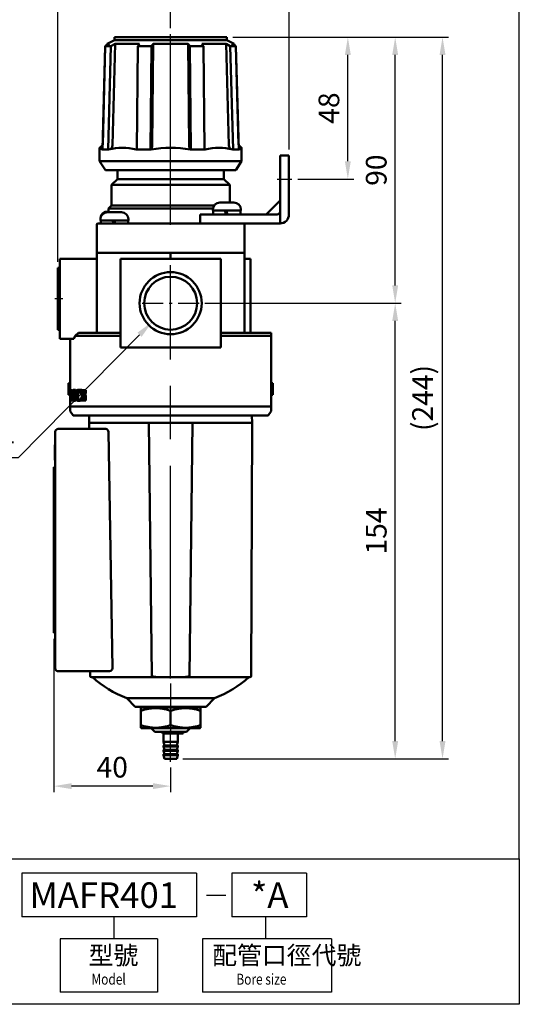
# Model space of a CAD drawing. Units: millimetres. Extents: x -2 to 1791, y -309 to 822.
# Drawn here: x 173 to 342, y 315 to 649 of the extents above; entities that cross this region are included whole.
import ezdxf

# ---------------------------------------------------------------- set-up
doc = ezdxf.new("R2010")
doc.units = ezdxf.units.MM
doc.header["$LTSCALE"] = 6
doc.header["$PDMODE"] = 65
doc.header["$PDSIZE"] = 6.3
doc.linetypes.add('AM_ISO08W050', pattern=[18, 12, -1.5, 3, -1.5])
doc.layers.get('DEFPOINTS').update_dxf_attribs({"linetype": 'CONTINUOUS'})
for name, color, linetype, lineweight in [('AM_7', 1, 'AM_ISO08W050', 25), ('AM_REFDIM', 5, 'CONTINUOUS', 25), ('AM_VIS', 7, 'CONTINUOUS', 50)]:
    doc.layers.add(name, color=color, linetype=linetype, lineweight=lineweight)
doc.layers.add('LOGO', color=7, linetype='CONTINUOUS')
doc.styles.add('CHINESET', font='simplex.shx', dxfattribs={"bigfont": 'chineset.shx'})
doc.styles.get("Standard").update_dxf_attribs({"font": 'ISOCP.SHX'})
doc.dimstyles.new('AM_ISO$0', dxfattribs={"dimscale": 2, "dimtxt": 3.5, "dimasz": 3, "dimexe": 1, "dimexo": 1, "dimgap": 1, "dimtad": 1, "dimdsep": 46, "dimtxsty": 'STANDARD', "dimcen": 0, "dimclrd": 256, "dimclre": 256, "dimclrt": 256, "dimadec": 0, "dimazin": 2, "dimtp": 0.1, "dimtm": 0.1, "dimtfac": 0.71, "dimtmove": 0, "dimatfit": 3, "dimfxl": 1, "dimlwd": -1, "dimlwe": -1, "dimarcsym": 0})
doc.dimstyles.new('AM_ISO$3', dxfattribs={"dimscale": 2, "dimtxt": 3.5, "dimasz": 3, "dimexe": 1, "dimexo": 1, "dimgap": 1, "dimtad": 1, "dimtoh": 1, "dimdsep": 46, "dimtxsty": 'STANDARD', "dimcen": 0, "dimclrd": 256, "dimclre": 256, "dimclrt": 256, "dimadec": 0, "dimazin": 2, "dimtp": 0.1, "dimtm": 0.1, "dimtfac": 0.71, "dimtofl": 0, "dimtmove": 0, "dimatfit": 0, "dimfxl": 1, "dimlwd": -1, "dimlwe": -1, "dimarcsym": 0})

# ---------------------------------------------------------------- blocks, each defined once
blk = doc.blocks.new('*D66')
at = {"layer": 'AM_REFDIM'}
for p, q in [((184.58, 439.13), (184.58, 387.27)), ((224.08, 395.53), (224.08, 387.27)), ((218.08, 389.27), (190.58, 389.27))]:
    blk.add_line(p, q, dxfattribs=at)
for points in [[(190.58, 390.27), (190.58, 388.27), (184.58, 389.27)], [(218.08, 390.27), (218.08, 388.27), (224.08, 389.27)]]:
    blk.add_solid(points, dxfattribs=at)
at = {"layer": 'DEFPOINTS', "color": 0}
for p in [(184.58, 441.13), (224.08, 397.53), (184.58, 389.27)]:
    blk.add_point(p, dxfattribs=at)
at = {"layer": 'AM_REFDIM', "insert": (204.33, 394.77), "char_height": 7, "attachment_point": 5}
blk.add_mtext('40', dxfattribs=at)
blk = doc.blocks.new('*D67')
at = {"layer": 'AM_REFDIM'}
for p, q in [((185.98, 566.63), (185.98, 666.38)), ((224.08, 645.63), (224.08, 666.38)), ((218.08, 664.38), (191.98, 664.38))]:
    blk.add_line(p, q, dxfattribs=at)
for points in [[(191.98, 665.38), (191.98, 663.38), (185.98, 664.38)], [(218.08, 665.38), (218.08, 663.38), (224.08, 664.38)]]:
    blk.add_solid(points, dxfattribs=at)
at = {"layer": 'DEFPOINTS', "color": 0}
for p in [(185.98, 664.38), (224.08, 643.63), (185.98, 564.63)]:
    blk.add_point(p, dxfattribs=at)
at = {"layer": 'AM_REFDIM', "insert": (205.03, 669.88), "char_height": 7, "attachment_point": 5}
blk.add_mtext('38', dxfattribs=at)
blk = doc.blocks.new('*D68')
at = {"layer": 'AM_REFDIM'}
for p, q in [((224.08, 645.63), (224.08, 666.38)), ((264.08, 604.63), (264.08, 666.38)), ((230.08, 664.38), (258.08, 664.38))]:
    blk.add_line(p, q, dxfattribs=at)
for points in [[(230.08, 665.38), (230.08, 663.38), (224.08, 664.38)], [(258.08, 665.38), (258.08, 663.38), (264.08, 664.38)]]:
    blk.add_solid(points, dxfattribs=at)
at = {"layer": 'DEFPOINTS', "color": 0}
for p in [(264.08, 664.38), (224.08, 643.63), (264.08, 602.63)]:
    blk.add_point(p, dxfattribs=at)
at = {"layer": 'AM_REFDIM', "insert": (244.08, 669.88), "char_height": 7, "attachment_point": 5}
blk.add_mtext('40', dxfattribs=at)
blk = doc.blocks.new('*D69')
at = {"layer": 'AM_REFDIM'}
for p, q in [((245.08, 642.63), (285.97, 642.63)), ((283.97, 600.63), (283.97, 636.63)), ((267.08, 594.63), (285.97, 594.63))]:
    blk.add_line(p, q, dxfattribs=at)
for points in [[(282.97, 636.63), (284.97, 636.63), (283.97, 642.63)], [(282.97, 600.63), (284.97, 600.63), (283.97, 594.63)]]:
    blk.add_solid(points, dxfattribs=at)
at = {"layer": 'DEFPOINTS', "color": 0}
for p in [(243.08, 642.63), (283.97, 642.63), (265.08, 594.63)]:
    blk.add_point(p, dxfattribs=at)
at = {"layer": 'AM_REFDIM', "insert": (278.47, 618.63), "char_height": 7, "attachment_point": 5, "rotation": 90}
blk.add_mtext('48', dxfattribs=at)
blk = doc.blocks.new('*D70')
at = {"layer": 'AM_REFDIM'}
for p, q in [((245.08, 642.63), (301.97, 642.63)), ((299.97, 558.63), (299.97, 636.63)), ((235.68, 552.63), (301.97, 552.63))]:
    blk.add_line(p, q, dxfattribs=at)
for points in [[(298.97, 636.63), (300.97, 636.63), (299.97, 642.63)], [(298.97, 558.63), (300.97, 558.63), (299.97, 552.63)]]:
    blk.add_solid(points, dxfattribs=at)
at = {"layer": 'DEFPOINTS', "color": 0}
for p in [(243.08, 642.63), (299.97, 642.63), (233.68, 552.63)]:
    blk.add_point(p, dxfattribs=at)
at = {"layer": 'AM_REFDIM', "insert": (294.47, 597.63), "char_height": 7, "attachment_point": 5, "rotation": 90}
blk.add_mtext('90', dxfattribs=at)
blk = doc.blocks.new('*D71')
at = {"layer": 'AM_REFDIM'}
for p, q in [((235.68, 552.63), (301.97, 552.63)), ((299.97, 404.53), (299.97, 546.63)), ((228.18, 398.53), (301.97, 398.53))]:
    blk.add_line(p, q, dxfattribs=at)
for points in [[(298.97, 546.63), (300.97, 546.63), (299.97, 552.63)], [(298.97, 404.53), (300.97, 404.53), (299.97, 398.53)]]:
    blk.add_solid(points, dxfattribs=at)
at = {"layer": 'DEFPOINTS', "color": 0}
for p in [(233.68, 552.63), (299.97, 552.63), (226.18, 398.53)]:
    blk.add_point(p, dxfattribs=at)
at = {"layer": 'AM_REFDIM', "insert": (294.47, 475.58), "char_height": 7, "attachment_point": 5, "rotation": 90}
blk.add_mtext('154', dxfattribs=at)
blk = doc.blocks.new('*D72')
at = {"layer": 'AM_REFDIM'}
for p, q in [((245.08, 642.63), (317.97, 642.63)), ((315.97, 404.53), (315.97, 636.63)), ((228.18, 398.53), (317.97, 398.53))]:
    blk.add_line(p, q, dxfattribs=at)
for points in [[(314.97, 636.63), (316.97, 636.63), (315.97, 642.63)], [(314.97, 404.53), (316.97, 404.53), (315.97, 398.53)]]:
    blk.add_solid(points, dxfattribs=at)
at = {"layer": 'DEFPOINTS', "color": 0}
for p in [(243.08, 642.63), (315.97, 642.63), (226.18, 398.53)]:
    blk.add_point(p, dxfattribs=at)
at = {"layer": 'AM_REFDIM', "insert": (310.12, 520.58), "char_height": 7, "attachment_point": 5, "rotation": 90}
blk.add_mtext('(244)', dxfattribs=at)
blk = doc.blocks.new('*D78')
at = {"layer": 'AM_REFDIM'}
for p, q in [((213.57, 541.98), (172.51, 500.36)), ((172.51, 500.36), (137.43, 500.36))]:
    blk.add_line(p, q, dxfattribs=at)
blk.add_solid([(212.86, 542.68), (214.28, 541.28), (217.78, 546.25)], dxfattribs=at)
at = {"layer": 'DEFPOINTS', "color": 0}
for p in [(230.37, 559.01), (217.78, 546.25)]:
    blk.add_point(p, dxfattribs=at)
at = {"layer": 'AM_REFDIM', "insert": (153.97, 505.86), "char_height": 7, "attachment_point": 5}
blk.add_mtext('2-PT1/4', dxfattribs=at)

msp = doc.modelspace()

# ---------------------------------------------------------------- linework, layer by layer
at = {"layer": 'AM_7'}
for p, q in [((224.076, 579.131), (224.076, 643.631)), ((260.076, 594.631), (265.076, 594.631)), ((224.076, 425.629), (224.076, 565.531)), ((224.076, 555.131), (224.076, 562.238)), ((187.576, 554.131), (184.976, 554.131)), ((224.076, 552.131), (224.076, 553.131)), ((214.469, 552.631), (221.576, 552.631)), ((223.576, 552.631), (224.576, 552.631)), ((224.076, 543.024), (224.076, 550.131)), ((226.576, 552.631), (233.683, 552.631)), ((224.076, 423.931), (224.076, 408.131)), ((224.076, 397.531), (224.076, 408.031))]:
    msp.add_line(p, q, dxfattribs=at)
at = {"layer": 'AM_VIS'}
for p, q in [((201.067, 604.631), (201.996, 639.631)), ((201.109, 606.228), (201.996, 639.631)), ((201.996, 639.631), (203.384, 640.377)), ((201.996, 639.631), (202.557, 639.932)), ((203.909, 639.631), (201.996, 639.631)), ((202.569, 640.377), (202.557, 639.932)), ((205.076, 641.631), (202.569, 640.377)), ((202.569, 640.377), (203.384, 640.377)), ((202.98, 604.631), (203.909, 639.631)), ((203.909, 639.631), (205.298, 640.377)), ((204.412, 606.091), (205.298, 640.377)), ((205.076, 642.631), (205.076, 641.631)), ((205.076, 642.631), (243.076, 642.631)), ((205.076, 641.631), (243.076, 641.631)), ((205.298, 640.377), (213.592, 640.377)), ((212.632, 604.631), (213.017, 639.631)), ((213.017, 639.631), (213.592, 640.377)), ((217.636, 639.631), (213.017, 639.631)), ((217.251, 604.631), (217.636, 639.631)), ((217.636, 639.631), (218.211, 640.377)), ((217.844, 606.091), (218.211, 640.377)), ((218.211, 640.377), (229.941, 640.377)), ((229.941, 640.377), (230.516, 639.631)), ((229.941, 640.377), (230.308, 606.091)), ((230.516, 639.631), (230.901, 604.631)), ((235.135, 639.631), (230.516, 639.631)), ((234.56, 640.377), (235.135, 639.631)), ((234.56, 640.377), (242.855, 640.377)), ((235.135, 639.631), (235.52, 604.631)), ((242.855, 640.377), (244.243, 639.631)), ((242.855, 640.377), (243.74, 606.091)), ((243.076, 642.631), (243.076, 641.631)), ((243.076, 641.631), (245.583, 640.377)), ((244.243, 639.631), (245.172, 604.631)), ((246.156, 639.631), (244.243, 639.631)), ((244.768, 640.377), (246.156, 639.631)), ((244.768, 640.377), (245.583, 640.377)), ((245.583, 640.377), (245.596, 639.932)), ((245.596, 639.932), (246.156, 639.631)), ((246.156, 639.631), (247.043, 606.228)), ((246.156, 639.631), (247.085, 604.631)), ((200.076, 605.194), (200.076, 600.631)), ((200.994, 604.631), (201.067, 604.631)), ((201.067, 604.631), (202.98, 604.631)), ((202.98, 604.631), (203.107, 604.631)), ((212.402, 604.631), (212.632, 604.631)), ((212.632, 604.631), (217.251, 604.631)), ((217.251, 604.631), (217.504, 604.631)), ((230.649, 604.631), (230.901, 604.631)), ((230.901, 604.631), (235.52, 604.631)), ((235.52, 604.631), (235.75, 604.631)), ((245.045, 604.631), (245.172, 604.631)), ((245.172, 604.631), (247.085, 604.631)), ((247.085, 604.631), (247.159, 604.631)), ((248.076, 605.194), (248.076, 600.631)), ((202.076, 597.631), (200.076, 600.631)), ((200.076, 600.631), (248.076, 600.631)), ((246.076, 597.631), (248.076, 600.631)), ((264.076, 602.631), (261.076, 602.631)), ((261.076, 594.631), (261.076, 602.631)), ((264.076, 602.631), (264.076, 594.631)), ((202.076, 597.631), (246.076, 597.631)), ((206.076, 594.631), (206.076, 597.631)), ((242.076, 594.631), (242.076, 597.631)), ((206.076, 594.631), (204.076, 592.631)), ((242.076, 594.631), (206.076, 594.631)), ((242.076, 594.631), (244.076, 592.631)), ((261.076, 583.631), (261.076, 594.631)), ((264.076, 594.631), (264.076, 582.631)), ((204.076, 585.631), (204.076, 592.631)), ((244.076, 592.631), (204.076, 592.631)), ((244.076, 586.681), (244.076, 592.631)), ((245.456, 586.681), (240.696, 586.681)), ((261.076, 587.359), (256.348, 582.631)), ((203.076, 583.681), (202.696, 583.681)), ((207.456, 583.381), (202.696, 583.381)), ((204.076, 585.631), (203.076, 584.631)), ((203.076, 583.381), (203.076, 584.631)), ((238.348, 584.631), (203.076, 584.631)), ((238.728, 585.631), (204.076, 585.631)), ((238.326, 583.931), (238.326, 584.311)), ((247.826, 583.931), (238.326, 583.931)), ((238.476, 583.931), (238.476, 582.631)), ((242.343, 583.931), (242.816, 582.631)), ((243.336, 582.631), (242.863, 583.931)), ((247.676, 583.931), (247.676, 582.631)), ((247.826, 583.931), (247.826, 584.311)), ((261.076, 579.631), (261.076, 583.631)), ((199.576, 579.631), (205.076, 579.631)), ((200.326, 581.011), (200.326, 581.311)), ((200.326, 580.631), (200.326, 581.011)), ((209.826, 580.631), (200.326, 580.631)), ((200.476, 580.631), (200.476, 579.631)), ((204.452, 580.631), (204.816, 579.631)), ((205.336, 579.631), (204.972, 580.631)), ((234.076, 579.631), (205.076, 579.631)), ((209.676, 580.631), (209.676, 579.631)), ((209.826, 580.631), (209.826, 581.011)), ((234.076, 579.631), (234.076, 582.631)), ((234.076, 582.631), (260.076, 582.631)), ((261.076, 579.631), (234.076, 579.631)), ((199.076, 579.131), (199.076, 569.631)), ((249.076, 569.631), (249.076, 579.131)), ((199.076, 569.631), (199.076, 542.631)), ((199.076, 569.631), (204.836, 569.631)), ((204.836, 569.631), (224.076, 569.631)), ((224.076, 569.631), (224.076, 567.631)), ((224.076, 569.631), (243.316, 569.631)), ((243.316, 569.631), (249.076, 569.631)), ((249.076, 542.631), (249.076, 569.631)), ((199.076, 567.631), (186.576, 567.631)), ((186.576, 566.631), (186.576, 567.631)), ((186.576, 566.631), (186.576, 541.631)), ((207.076, 537.631), (207.076, 567.631)), ((241.076, 567.631), (207.076, 567.631)), ((241.076, 537.631), (241.076, 567.631)), ((251.076, 567.631), (249.076, 567.631)), ((251.076, 567.631), (251.076, 566.631)), ((251.076, 542.631), (251.076, 566.631)), ((186.576, 564.631), (185.976, 564.631)), ((185.976, 543.631), (185.976, 564.631)), ((186.576, 543.631), (185.976, 543.631)), ((186.576, 540.631), (186.576, 541.631)), ((186.576, 540.631), (191.384, 540.631)), ((190.076, 523.248), (190.076, 540.631)), ((191.384, 540.631), (191.784, 541.631)), ((191.784, 541.631), (192.871, 542.631)), ((207.076, 541.631), (191.784, 541.631)), ((192.871, 542.631), (207.076, 542.631)), ((241.076, 542.631), (258.076, 542.631)), ((258.076, 541.631), (241.076, 541.631)), ((258.076, 542.631), (258.076, 541.631)), ((258.076, 517.631), (258.076, 541.631)), ((241.076, 537.631), (207.076, 537.631)), ((189.576, 525.631), (189.576, 523.631)), ((190.076, 525.631), (189.576, 525.631)), ((189.576, 523.631), (189.576, 521.631)), ((190.076, 523.631), (189.576, 523.631)), ((190.076, 523.15), (190.076, 523.248)), ((190.098, 523.248), (190.076, 523.248)), ((190.076, 523.15), (190.076, 523.079)), ((190.076, 523.079), (190.076, 522.649)), ((190.076, 523.079), (190.511, 523.079)), ((190.098, 523.248), (190.621, 523.248)), ((190.098, 523.248), (190.098, 523.151)), ((190.098, 523.151), (190.621, 523.151)), ((190.621, 523.248), (190.621, 523.151)), ((191.227, 523.33), (191.768, 523.33)), ((191.457, 522.818), (191.503, 522.941)), ((192.607, 523.093), (193.076, 523.093)), ((192.832, 523.33), (193.401, 523.33)), ((193.13, 523.243), (193.297, 523.155)), ((193.401, 523.33), (193.45, 523.328)), ((193.468, 523.33), (194.05, 523.33)), ((193.713, 523.151), (193.713, 523.248)), ((194.533, 523.248), (193.713, 523.248)), ((194.276, 523.064), (194.873, 523.064)), ((194.533, 523.248), (194.877, 523.248)), ((194.533, 523.248), (194.533, 523.151)), ((194.533, 523.151), (194.877, 523.151)), ((194.877, 523.151), (194.877, 523.248)), ((195.376, 523.248), (194.877, 523.248)), ((195.376, 523.248), (195.376, 523.036)), ((195.376, 523.036), (195.376, 522.789)), ((258.076, 525.631), (258.576, 525.631)), ((258.076, 523.631), (258.576, 523.631)), ((258.576, 523.631), (258.576, 525.631)), ((258.576, 521.631), (258.576, 523.631)), ((190.076, 521.631), (189.576, 521.631)), ((190.076, 522.649), (190.076, 520.114)), ((190.076, 520.114), (190.076, 519.896)), ((190.076, 519.896), (190.296, 519.896)), ((190.076, 519.896), (190.076, 519.858)), ((190.076, 519.694), (190.076, 519.858)), ((190.076, 519.858), (190.1, 519.858)), ((190.076, 517.631), (190.076, 519.694)), ((190.076, 519.694), (190.494, 519.694)), ((190.471, 522.649), (190.471, 520.235)), ((190.494, 519.694), (191.023, 519.694)), ((190.568, 520.587), (190.532, 520.587)), ((190.568, 520.587), (190.703, 520.587)), ((190.917, 520.167), (191.453, 520.167)), ((190.922, 522.818), (191.458, 522.818)), ((191.227, 519.631), (191.768, 519.631)), ((191.452, 520.166), (191.503, 520.027)), ((191.676, 522.866), (192.224, 522.866)), ((191.689, 520.123), (192.236, 520.123)), ((192.194, 521.471), (192.751, 521.471)), ((192.224, 522.866), (192.246, 522.813)), ((192.396, 522.832), (192.957, 522.832)), ((192.413, 520.205), (192.974, 520.205)), ((192.816, 519.631), (193.385, 519.631)), ((193.325, 519.925), (193.904, 519.925)), ((193.432, 522.156), (194.011, 522.156)), ((193.491, 522.166), (194.011, 522.166)), ((193.497, 520.379), (194.011, 520.379)), ((193.531, 520.292), (194.011, 520.292)), ((193.713, 519.694), (193.713, 519.79)), ((193.713, 519.694), (194.526, 519.694)), ((193.905, 519.925), (193.994, 520.049)), ((194.011, 520.355), (194.011, 522.678)), ((194.207, 522.678), (194.207, 521.422)), ((194.207, 521.224), (194.518, 521.224)), ((194.207, 521.224), (194.207, 520.288)), ((194.208, 521.422), (194.931, 522.584)), ((194.273, 519.906), (194.87, 519.906)), ((194.523, 521.727), (195.126, 521.727)), ((194.526, 519.79), (194.897, 519.79)), ((194.526, 519.79), (194.526, 519.694)), ((194.526, 519.694), (194.897, 519.694)), ((194.804, 522.678), (194.804, 522.377)), ((194.804, 520.706), (194.804, 520.288)), ((194.897, 519.694), (194.897, 519.79)), ((194.897, 519.694), (195.376, 519.694)), ((195.193, 522.789), (195.376, 522.789)), ((195.332, 520.292), (195.376, 520.292)), ((195.332, 520.292), (195.376, 520.22)), ((195.376, 522.124), (195.376, 522.789)), ((195.376, 520.292), (195.376, 521.279)), ((195.376, 520.292), (195.376, 520.22)), ((195.376, 520.22), (195.376, 519.694)), ((258.076, 521.631), (258.576, 521.631)), ((258.076, 520.326), (258.076, 519.906)), ((258.076, 519.906), (258.076, 519.79)), ((190.076, 517.631), (190.076, 516.131)), ((258.076, 517.631), (190.076, 517.631)), ((258.076, 517.631), (258.076, 516.131)), ((191.076, 514.631), (190.076, 516.131)), ((191.076, 514.631), (257.076, 514.631)), ((196.581, 514.631), (196.576, 512.131)), ((251.571, 514.631), (251.576, 512.131)), ((257.076, 514.631), (258.076, 516.131)), ((202.128, 510.131), (186.076, 510.131)), ((196.582, 510.131), (196.576, 512.131)), ((216.728, 512.131), (196.576, 512.131)), ((216.718, 512.131), (217.708, 426.629)), ((231.425, 512.131), (216.728, 512.131)), ((230.444, 426.629), (231.435, 512.131)), ((251.576, 512.131), (231.425, 512.131)), ((251.328, 426.629), (251.576, 512.131)), ((185.076, 509.131), (185.076, 429.131)), ((203.022, 509.131), (204.366, 429.131)), ((184.876, 504.031), (184.876, 500.231)), ((185.076, 497.131), (184.576, 497.131)), ((184.576, 496.131), (184.576, 497.131)), ((184.576, 496.131), (184.576, 442.131)), ((184.576, 441.131), (184.576, 442.131)), ((184.576, 441.131), (185.076, 441.131)), ((184.876, 438.031), (184.876, 434.231)), ((186.076, 428.131), (203.446, 428.131)), ((196.825, 426.629), (196.82, 428.131)), ((220.417, 426.131), (197.325, 426.131)), ((227.735, 426.131), (220.417, 426.131)), ((250.828, 426.131), (227.735, 426.131)), ((212.076, 416.131), (209.212, 418.995)), ((238.941, 418.995), (209.212, 418.995)), ((236.076, 416.131), (238.941, 418.995)), ((236.076, 416.131), (212.076, 416.131)), ((214.256, 415.831), (213.961, 415.66)), ((213.961, 415.66), (213.961, 414.757)), ((213.961, 409.905), (213.961, 414.757)), ((214.256, 415.831), (233.896, 415.831)), ((217.176, 416.131), (217.176, 415.831)), ((224.076, 409.905), (224.076, 414.757)), ((230.976, 416.131), (230.976, 415.831)), ((233.896, 415.831), (234.191, 415.66)), ((234.191, 415.66), (234.191, 414.757)), ((234.191, 409.905), (234.191, 414.757)), ((213.961, 409.905), (213.961, 409.001)), ((234.191, 409.905), (234.191, 409.001)), ((214.256, 408.831), (213.961, 409.001)), ((214.256, 408.831), (233.896, 408.831)), ((218.676, 407.631), (217.476, 408.831)), ((229.476, 407.631), (218.676, 407.631)), ((221.274, 407.631), (221.274, 407.031)), ((221.505, 407.031), (221.274, 407.031)), ((228.326, 407.031), (221.505, 407.031)), ((221.626, 404.231), (221.626, 407.031)), ((226.526, 404.231), (226.526, 407.031)), ((228.326, 407.631), (228.326, 407.031)), ((229.476, 407.631), (230.676, 408.831)), ((233.896, 408.831), (234.191, 409.001)), ((221.976, 403.031), (221.626, 404.231)), ((226.526, 404.231), (221.626, 404.231)), ((221.626, 402.731), (221.626, 403.031)), ((221.626, 403.031), (226.526, 403.031)), ((226.176, 403.031), (226.526, 404.231)), ((226.526, 402.731), (226.526, 403.031)), ((221.976, 401.531), (221.626, 402.731)), ((226.526, 402.731), (221.626, 402.731)), ((221.626, 401.231), (221.626, 401.531)), ((221.626, 401.531), (226.526, 401.531)), ((221.976, 400.031), (221.626, 401.231)), ((226.526, 401.231), (221.626, 401.231)), ((221.626, 399.731), (221.626, 400.031)), ((221.626, 400.031), (226.526, 400.031)), ((221.976, 398.531), (221.626, 399.731)), ((226.526, 399.731), (221.626, 399.731)), ((226.176, 401.531), (226.526, 402.731)), ((226.176, 400.031), (226.526, 401.231)), ((226.176, 398.531), (226.526, 399.731)), ((226.526, 401.231), (226.526, 401.531)), ((226.526, 399.731), (226.526, 400.031)), ((221.976, 398.531), (226.176, 398.531))]:
    msp.add_line(p, q, dxfattribs=at)
for radius in [10.5, 8.961]:
    msp.add_circle((224.076, 552.631), radius, dxfattribs=at)
for centre, radius, start, end in [((201.215, 606.02), 1.407, 215.95613, 260.94812), ((202.978, 606.062), 1.435, 274.1362, 1.18409), ((207.754, 586.44), 18.775, 75.66873, 104.33127), ((224.076, 565.888), 39.296, 80.37176, 99.62824), ((240.398, 585.101), 20.075, 76.61434, 103.38566), ((245.175, 606.062), 1.435, 178.81719, 265.86252), ((246.948, 606.003), 1.389, 278.73756, 324.35819), ((240.696, 584.311), 2.37, 90, 180), ((245.456, 584.311), 2.37, 0, 90), ((202.696, 581.311), 2.37, 90, 180), ((202.696, 581.011), 2.37, 90, 180), ((207.456, 581.011), 2.37, 0, 90), ((260.076, 583.631), 1, 270, 0), ((199.576, 579.131), 0.5, 90, 180), ((248.576, 579.131), 0.5, 0, 90), ((261.076, 582.631), 3, 270, 0), ((192.066, 522.718), 1.597, 166.96216, 182.49462), ((190.613, 523.042), 0.109, 85.7964, 160.63513), ((193.016, 522.546), 0.683, 126.83117, 155.23768), ((192.864, 522.732), 0.444, 91.41189, 125.4413), ((192.809, 522.697), 0.633, 59.54102, 87.92125), ((193.585, 522.535), 0.695, 131.9105, 154.65941), ((193.702, 522.76), 0.391, 53.34367, 88.3389), ((195.563, 522.74), 0.762, 154.80927, 184.67623), ((195.054, 522.865), 0.269, 98.92889, 132.11909), ((194.861, 522.634), 0.518, 69.10056, 88.20477), ((194.02, 523.175), 1.081, 327.02221, 351.55292), ((188.863, 520.692), 1.673, 333.82385, 356.39288), ((195.158, 521.621), 4.514, 163.98571, 181.84389), ((195.271, 521.344), 4.628, 178.37407, 195.29521), ((195.468, 521.629), 4.698, 165.33786, 181.80897), ((195.463, 521.334), 4.693, 178.21216, 194.3978), ((195.925, 521.629), 4.622, 165.09457, 181.84385), ((195.928, 521.334), 4.625, 178.1929, 194.62155), ((187.661, 521.618), 4.076, 358.06946, 17.12614), ((187.668, 521.345), 4.068, 343.16688, 1.90549), ((188.118, 521.607), 3.774, 357.9969, 19.48417), ((188.024, 521.359), 3.868, 341.37334, 1.72965), ((195.386, 521.318), 3.365, 177.22954, 202.02735), ((195.34, 521.613), 3.317, 157.98135, 182.2927), ((195.816, 521.63), 3.625, 160.62407, 182.51232), ((195.119, 521.325), 2.928, 177.15615, 202.48248), ((196.316, 521.629), 3.568, 160.29306, 182.54559), ((195.633, 521.326), 2.885, 177.12979, 202.85392), ((192.776, 520.287), 0.658, 273.52258, 326.62458), ((192.308, 520.738), 1.302, 321.38765, 339.98971), ((193.379, 520.189), 0.558, 270.67116, 306.7993), ((192.828, 520.286), 1.185, 341.78079, 3.33176), ((195.023, 520.231), 0.818, 176.03398, 203.41711), ((224.076, 502.038), 35.5, 146.78344, 147.28505), ((190.643, 518.357), 4.783, 19.63097, 31.71975), ((195.601, 520.231), 0.8, 175.91165, 203.92857), ((195.085, 520.082), 0.278, 219.3829, 256.03153), ((194.845, 520.389), 0.601, 275.01394, 294.80504), ((186.076, 509.131), 1, 90, 180), ((202.049, 509.157), 0.977, 358.4745, 85.32167), ((186.776, 504.031), 1.9, 153.47465, 180), ((186.776, 500.231), 1.9, 180, 206.52535), ((186.776, 438.031), 1.9, 153.47465, 180), ((186.776, 434.231), 1.9, 180, 206.52535), ((186.076, 429.131), 1, 180, 270), ((197.325, 426.631), 0.5, 180.16656, 270), ((203.404, 429.097), 0.967, 272.52426, 2.00358), ((250.828, 426.631), 0.5, 270, 359.83344), ((224.076, 456.131), 40, 228.59038, 248.18495), ((224.076, 456.131), 40, 291.81505, 311.40962)]:
    msp.add_arc(centre, radius, start, end, dxfattribs=at)
for centre, major_axis, ratio, start_param, end_param in [((224.076, 521.946), (35.5, 0), 0.0769231, 2.6103672, 2.6144641), ((224.076, 1065.096), (0, -1069.438), 0.033195, 5.2436145, 5.2448771), ((224.076, 1065.096), (0, -1054.375), 0.033195, 5.2520292, 5.2521199), ((224.076, 471.295), (0, 149.261), 0.2378378, 1.234241, 1.2405747), ((224.076, 471.295), (0, 147.159), 0.2378378, 1.2355053, 1.2356739), ((224.076, 520.449), (-35.5, 0), 0.0952381, 5.7506972, 5.7540095), ((224.076, 547.428), (0, -53.25), 0.6666667, 5.2451929, 5.2470888), ((224.076, 545.233), (0, -43.351), 0.8188976, 5.2921273, 5.309132), ((224.076, 500.198), (0, 38.856), 0.9136364, 0.9503449, 0.9835605), ((224.076, 545.966), (0, -43.749), 0.8114478, 5.2996248, 5.3395438), ((224.076, 500.198), (0, 38.308), 0.9136364, 0.961411, 0.9740221), ((224.076, 545.966), (0, -43.133), 0.8114478, 5.3091632, 5.3217743)]:
    msp.add_ellipse(centre, major_axis=major_axis, ratio=ratio, start_param=start_param, end_param=end_param, dxfattribs=at)
for points, degree, knots in [([(200.076, 605.194), (200.916, 605.958), (201.109, 606.228)], 1, [0, 0, 1.1350035, 1.4664959, 1.4664959]), ([(247.043, 606.228), (247.244, 605.948), (248.076, 605.194)], 1, [1.9059755, 1.9059755, 2.2494714, 3.3725775, 3.3725775]), ([(217.293, 604.631), (217.362, 604.631), (217.43, 604.668), (217.561, 604.811), (217.623, 604.92), (217.727, 605.195), (217.769, 605.359), (217.827, 605.714), (217.842, 605.902), (217.844, 606.091)], 3, [0, 0, 0, 0, 0.5402435, 0.5402435, 1.1144475, 1.1144475, 1.6994135, 1.6994135, 2.2678152, 2.2678152, 2.2678152, 2.2678152]), ([(230.308, 606.091), (230.31, 605.889), (230.328, 605.69), (230.392, 605.32), (230.438, 605.152), (230.548, 604.885), (230.609, 604.784), (230.735, 604.661), (230.797, 604.631), (230.859, 604.631)], 3, [0, 0, 0, 0, 0.6055408, 0.6055408, 1.2173755, 1.2173755, 1.7818058, 1.7818058, 2.2713516, 2.2713516, 2.2713516, 2.2713516]), ([(190.818, 522.866), (190.846, 522.947), (190.876, 523.02), (190.942, 523.143), (190.977, 523.192), (191.081, 523.3), (191.152, 523.33), (191.227, 523.33)], 3, [-1.2541536, -1.2541536, -1.2541536, -1.2541536, -0.9144254, -0.9144254, -0.5875773, -0.5875773, 0, 0, 0, 0]), ([(191.227, 523.204), (191.197, 523.204), (191.167, 523.196), (191.11, 523.162), (191.083, 523.137), (191.005, 523.034), (190.96, 522.935), (190.922, 522.818)], 3, [-0.94526825, -0.94526825, -0.94526825, -0.94526825, -0.70814741, -0.70814741, -0.47486818, -0.47486818, 0, 0, 0, 0]), ([(191.227, 523.33), (191.269, 523.33), (191.312, 523.32), (191.395, 523.278), (191.436, 523.248), (191.549, 523.126), (191.616, 523.011), (191.676, 522.866)], 3, [-1.2731193, -1.2731193, -1.2731193, -1.2731193, -0.9369349, -0.9369349, -0.6143188, -0.6143188, 0, 0, 0, 0]), ([(191.556, 522.818), (191.531, 522.884), (191.504, 522.945), (191.447, 523.047), (191.418, 523.089), (191.335, 523.178), (191.281, 523.204), (191.227, 523.204)], 3, [-0.962991, -0.962991, -0.962991, -0.962991, -0.6897456, -0.6897456, -0.43477129, -0.43477129, 0, 0, 0, 0]), ([(191.768, 523.33), (191.849, 523.33), (191.931, 523.295), (192.049, 523.177), (192.086, 523.128), (192.158, 523.011), (192.193, 522.942), (192.224, 522.866)], 3, [0, 0, 0, 0, 0.6386009, 0.6386009, 0.9518571, 0.9518571, 1.2753305, 1.2753305, 1.2753305, 1.2753305]), ([(192.265, 522.856), (192.303, 522.937), (192.344, 523.009), (192.432, 523.131), (192.479, 523.181), (192.624, 523.297), (192.726, 523.33), (192.832, 523.33)], 3, [-1.3626176, -1.3626176, -1.3626176, -1.3626176, -1.0117556, -1.0117556, -0.6689377, -0.6689377, 0, 0, 0, 0]), ([(193.432, 522.156), (193.413, 522.297), (193.388, 522.437), (193.324, 522.677), (193.288, 522.78), (193.196, 522.965), (193.142, 523.039), (193.007, 523.151), (192.93, 523.175), (192.853, 523.175)], 3, [-1.7069646, -1.7069646, -1.7069646, -1.7069646, -1.2705304, -1.2705304, -0.8928964, -0.8928964, -0.4854626, -0.4854626, 0, 0, 0, 0]), ([(193.297, 523.156), (193.306, 523.156), (193.314, 523.158), (193.331, 523.165), (193.338, 523.171), (193.356, 523.191), (193.364, 523.207), (193.382, 523.253), (193.39, 523.287), (193.395, 523.32)], 3, [-0.27662111, -0.27662111, -0.27662111, -0.27662111, -0.22491496, -0.22491496, -0.17667685, -0.17667685, -0.10506683, -0.10506683, 0, 0, 0, 0]), ([(194.011, 522.678), (194.011, 522.753), (194.008, 522.835), (193.99, 522.945), (193.982, 522.981), (193.96, 523.037), (193.949, 523.057), (193.936, 523.074)], 3, [-0.4329187, -0.4329187, -0.4329187, -0.4329187, -0.2063024, -0.2063024, -0.09022674, -0.09022674, 0, 0, 0, 0]), ([(194.276, 523.064), (194.264, 523.048), (194.254, 523.028), (194.237, 522.98), (194.23, 522.951), (194.212, 522.849), (194.207, 522.763), (194.207, 522.678)], 3, [-0.45390319, -0.45390319, -0.45390319, -0.45390319, -0.36178874, -0.36178874, -0.25714362, -0.25714362, 0, 0, 0, 0]), ([(194.533, 523.151), (194.445, 523.141), (194.364, 523.123), (194.299, 523.086), (194.286, 523.076), (194.276, 523.064)], 3, [-0.32597674, -0.32597674, -0.32597674, -0.32597674, -0.06669187, -0.06669187, 0, 0, 0, 0]), ([(195.09, 523.016), (195.09, 523.025), (195.089, 523.035), (195.087, 523.053), (195.085, 523.061), (195.08, 523.079), (195.075, 523.088), (195.063, 523.105), (195.054, 523.112), (195.045, 523.117)], 3, [-0.13831485, -0.13831485, -0.13831485, -0.13831485, -0.10974985, -0.10974985, -0.0837144, -0.0837144, -0.04793139, -0.04793139, 0, 0, 0, 0]), ([(190.1, 519.858), (190.159, 519.858), (190.239, 519.865), (190.323, 519.911), (190.346, 519.929), (190.364, 519.954)], 3, [-0.72462445, -0.72462445, -0.72462445, -0.72462445, -0.18970604, -0.18970604, 0, 0, 0, 0]), ([(191.227, 519.631), (191.182, 519.631), (191.138, 519.641), (191.054, 519.688), (191.015, 519.722), (190.911, 519.854), (190.855, 519.974), (190.807, 520.123)], 3, [-1.2999832, -1.2999832, -1.2999832, -1.2999832, -0.945447, -0.945447, -0.6070201, -0.6070201, 0, 0, 0, 0]), ([(190.917, 520.167), (190.938, 520.097), (190.963, 520.034), (191.015, 519.927), (191.042, 519.884), (191.12, 519.796), (191.172, 519.771), (191.227, 519.771)], 3, [-0.96745607, -0.96745607, -0.96745607, -0.96745607, -0.6906819, -0.6906819, -0.43143135, -0.43143135, 0, 0, 0, 0]), ([(191.227, 519.771), (191.258, 519.771), (191.289, 519.779), (191.35, 519.814), (191.38, 519.84), (191.467, 519.944), (191.518, 520.046), (191.562, 520.167)], 3, [-0.98182876, -0.98182876, -0.98182876, -0.98182876, -0.73466605, -0.73466605, -0.49245388, -0.49245388, 0, 0, 0, 0]), ([(191.689, 520.123), (191.656, 520.039), (191.62, 519.963), (191.545, 519.834), (191.505, 519.782), (191.387, 519.664), (191.306, 519.631), (191.227, 519.631)], 3, [-1.3168787, -1.3168787, -1.3168787, -1.3168787, -0.968616, -0.968616, -0.6321837, -0.6321837, 0, 0, 0, 0]), ([(192.237, 520.122), (192.177, 519.971), (192.109, 519.85), (191.991, 519.72), (191.949, 519.687), (191.859, 519.641), (191.813, 519.631), (191.768, 519.631)], 3, [0.0022838, 0.0022838, 0.0022838, 0.0022838, 0.6265796, 0.6265796, 0.9651694, 0.9651694, 1.321219, 1.321219, 1.321219, 1.321219]), ([(192.816, 519.631), (192.708, 519.631), (192.602, 519.663), (192.415, 519.812), (192.336, 519.917), (192.268, 520.056)], 3, [-1.3104378, -1.3104378, -1.3104378, -1.3104378, -0.623264, -0.623264, 0, 0, 0, 0]), ([(192.413, 520.205), (192.477, 520.076), (192.549, 519.976), (192.714, 519.847), (192.8, 519.819), (192.89, 519.819)], 3, [-1.1339178, -1.1339178, -1.1339178, -1.1339178, -0.5596113, -0.5596113, 0, 0, 0, 0]), ([(192.89, 519.819), (192.944, 519.819), (192.998, 519.831), (193.106, 519.88), (193.159, 519.917), (193.316, 520.065), (193.412, 520.21), (193.497, 520.379)], 3, [-1.3960526, -1.3960526, -1.3960526, -1.3960526, -1.0551363, -1.0551363, -0.7134396, -0.7134396, 0, 0, 0, 0]), ([(193.713, 519.79), (193.785, 519.8), (193.854, 519.821), (193.922, 519.875), (193.94, 519.893), (193.954, 519.916)], 3, [-0.42309959, -0.42309959, -0.42309959, -0.42309959, -0.10612569, -0.10612569, 0, 0, 0, 0]), ([(194.273, 519.906), (194.285, 519.889), (194.299, 519.875), (194.331, 519.85), (194.35, 519.84), (194.419, 519.808), (194.475, 519.797), (194.526, 519.79)], 3, [-0.4668921, -0.4668921, -0.4668921, -0.4668921, -0.3826735, -0.3826735, -0.27692679, -0.27692679, 0, 0, 0, 0]), ([(195.097, 519.843), (195.103, 519.847), (195.109, 519.852), (195.12, 519.863), (195.125, 519.869), (195.135, 519.887), (195.14, 519.898), (195.146, 519.928), (195.148, 519.946), (195.148, 519.964)], 3, [-0.16282323, -0.16282323, -0.16282323, -0.16282323, -0.12788436, -0.12788436, -0.09631647, -0.09631647, -0.05397647, -0.05397647, 0, 0, 0, 0]), ([(220.417, 426.131), (220.18, 426.131), (219.921, 426.134), (219.4, 426.154), (219.138, 426.171), (218.732, 426.216), (218.547, 426.242), (218.278, 426.299), (218.19, 426.322), (218.021, 426.376), (217.94, 426.407), (217.824, 426.476), (217.776, 426.511), (217.739, 426.564), (217.731, 426.579), (217.723, 426.604), (217.721, 426.618), (217.721, 426.629)], 3, [3.4319928, 3.4319928, 3.4319928, 3.4319928, 4.1394357, 4.1394357, 4.8560762, 4.8560762, 5.3647424, 5.3647424, 5.6190756, 5.6190756, 5.8734087, 5.8734087, 6.0225659, 6.0225659, 6.0659087, 6.0659087, 6.1006212, 6.1006212, 6.1006212, 6.1006212]), ([(230.432, 426.629), (230.431, 426.618), (230.429, 426.604), (230.421, 426.579), (230.413, 426.564), (230.377, 426.511), (230.328, 426.476), (230.213, 426.407), (230.132, 426.376), (229.962, 426.322), (229.874, 426.299), (229.605, 426.242), (229.42, 426.216), (229.014, 426.171), (228.753, 426.154), (228.231, 426.134), (227.972, 426.131), (227.735, 426.131)], 3, [-6.1006212, -6.1006212, -6.1006212, -6.1006212, -6.0659087, -6.0659087, -6.0225659, -6.0225659, -5.8734087, -5.8734087, -5.6190756, -5.6190756, -5.3647424, -5.3647424, -4.8560762, -4.8560762, -4.1394357, -4.1394357, -3.4319928, -3.4319928, -3.4319928, -3.4319928])]:
    msp.add_open_spline(points, degree=degree, knots=knots, dxfattribs=at)
for points in [[(190.098, 523.151), (190.091, 523.151), (190.084, 523.151), (190.076, 523.15)], [(195.376, 523.036), (195.313, 522.971), (195.246, 522.874), (195.193, 522.789)], [(192.974, 520.205), (193.033, 520.09), (193.098, 519.997), (193.173, 519.932)], [(193.904, 519.925), (193.868, 519.881), (193.831, 519.841), (193.793, 519.807)]]:
    msp.add_open_spline(points, degree=3, dxfattribs=at)
for points in [[(213.961, 414.757), (219.019, 416.443), (224.076, 414.757)], [(224.076, 414.757), (229.134, 416.443), (234.191, 414.757)], [(224.076, 409.905), (219.019, 408.219), (213.961, 409.905)], [(234.191, 409.905), (229.134, 408.219), (224.076, 409.905)]]:
    msp.add_rational_spline(points, [1, 1.15470053838, 1], degree=2, dxfattribs=at)
at = {"layer": 'LOGO', "color": 4}
for p, q in [((232.786, 359.783), (173.722, 359.783)), ((173.722, 359.783), (173.722, 345.011)), ((232.786, 359.783), (232.786, 345.011)), ((270.016, 359.783), (244.774, 359.783)), ((244.774, 359.783), (244.774, 345.011)), ((270.016, 359.783), (270.016, 345.011)), ((232.786, 345.011), (173.722, 345.011)), ((204.904, 345.011), (204.904, 337.625)), ((270.016, 345.011), (244.774, 345.011)), ((256.124, 345.011), (256.124, 337.625)), ((186.778, 337.625), (186.778, 319.57)), ((219.605, 337.625), (186.778, 337.625)), ((219.605, 337.625), (219.605, 319.57)), ((234.885, 337.625), (234.885, 319.57)), ((278.473, 337.625), (234.885, 337.625)), ((278.473, 337.625), (278.473, 319.57)), ((219.605, 319.57), (186.778, 319.57)), ((278.473, 319.57), (234.885, 319.57))]:
    msp.add_line(p, q, dxfattribs=at)
at = {"layer": 'LOGO', "color": 7, "linetype": 'Continuous'}
msp.add_line((236.194, 352.345), (242.717, 352.345), dxfattribs=at)
at = {"layer": 'LOGO', "color": 4}
for points in [[(-2.336, 364.707), (341.918, 364.707), (341.918, 822.414), (-2.336, 822.414)], [(-2.336, 364.707), (341.918, 364.707), (341.918, 315.467), (-2.336, 315.467)]]:
    msp.add_lwpolyline(points, close=True, dxfattribs=at)

# ---------------------------------------------------------------- texts
at = {"layer": 'LOGO', "color": 7, "linetype": 'Continuous', "style": 'CHINESET'}
for s, p in [('MAFR401', (176.347, 348.095)), ('*A', (251.256, 348.095))]:
    msp.add_text(s, height=8.6184, dxfattribs=at).set_placement(p)
at = {"layer": 'LOGO', "style": 'CHINESET'}
for s, p in [('型號', (196.329, 328.966, 322.717)), ('配管口徑代號', (238.125, 328.966, 322.717))]:
    msp.add_text(s, height=6.156, dxfattribs=at).set_placement(p)
at = {"layer": 'LOGO', "linetype": 'Continuous', "style": 'CHINESET', "width": 0.8}
for s, p in [('Model', (197.312, 322.118, 322.717)), ('Bore size', (246.282, 322.118, 322.717))]:
    msp.add_text(s, height=3.6936, dxfattribs=at).set_placement(p)

# ---------------------------------------------------------------- dimensions: what is measured, and where the dimension line sits
at = {"layer": 'AM_REFDIM'}
for base, p2, override, picture, middle in [((185.976, 664.377), (185.976, 564.631), {"dimdec": 0}, '*D67', (205.026, 669.877)), ((264.076, 664.377), (264.076, 602.631), {"dimscale": 2}, '*D68', (244.076, 669.877))]:
    dim = msp.add_linear_dim(base=base, p1=(224.076, 643.631), p2=p2, dimstyle='AM_ISO$0', override=override, dxfattribs=at)
    dim.commit()
    dim.dimension.update_dxf_attribs({"geometry": picture, "text_midpoint": middle})
dim = msp.add_linear_dim(base=(315.975, 642.631), p1=(226.176, 398.531), p2=(243.076, 642.631), angle=90, text='(<>)', dimstyle='AM_ISO$0', override={"dimscale": 2, "dimdec": 0, "dimtix": 1}, dxfattribs=at)
dim.commit()
dim.dimension.update_dxf_attribs({"geometry": '*D72', "text_midpoint": (310.125, 520.581)})
for base, p1, p2, override, picture, middle in [((299.975, 642.631), (233.683, 552.631), (243.076, 642.631), {"dimscale": 2, "dimtix": 1}, '*D70', (294.475, 597.631)), ((283.975, 642.631), (265.076, 594.631), (243.076, 642.631), {"dimscale": 2}, '*D69', (278.475, 618.631)), ((299.975, 552.631), (226.176, 398.531), (233.683, 552.631), {"dimscale": 2, "dimdec": 0, "dimtix": 1}, '*D71', (294.475, 475.581))]:
    dim = msp.add_linear_dim(base=base, p1=p1, p2=p2, angle=90, dimstyle='AM_ISO$0', override=override, dxfattribs=at)
    dim.commit()
    dim.dimension.update_dxf_attribs({"geometry": picture, "text_midpoint": middle})
dim = msp.add_diameter_dim_2p(p1=(230.369, 559.01), p2=(217.783, 546.252), text='2-PT1/4', dimstyle='AM_ISO$3', override={"dimscale": 2, "dimlfac": 1, "dimclrt": 256}, dxfattribs=at)
dim.commit()
dim.dimension.update_dxf_attribs({"geometry": '*D78', "text_midpoint": (153.967, 500.359), "dimtype": 163})
dim = msp.add_linear_dim(base=(184.576105738, 389.274733025), p1=(224.076105738, 397.530817792), p2=(184.576105738, 441.130817792), dimstyle='AM_ISO$0', override={"dimdec": 0, "dimtdec": 8}, dxfattribs=at)
dim.commit()
dim.dimension.update_dxf_attribs({"geometry": '*D66', "text_midpoint": (204.326105738, 389.274733025), "dimtype": 160})

doc.saveas('drawing.dxf')
